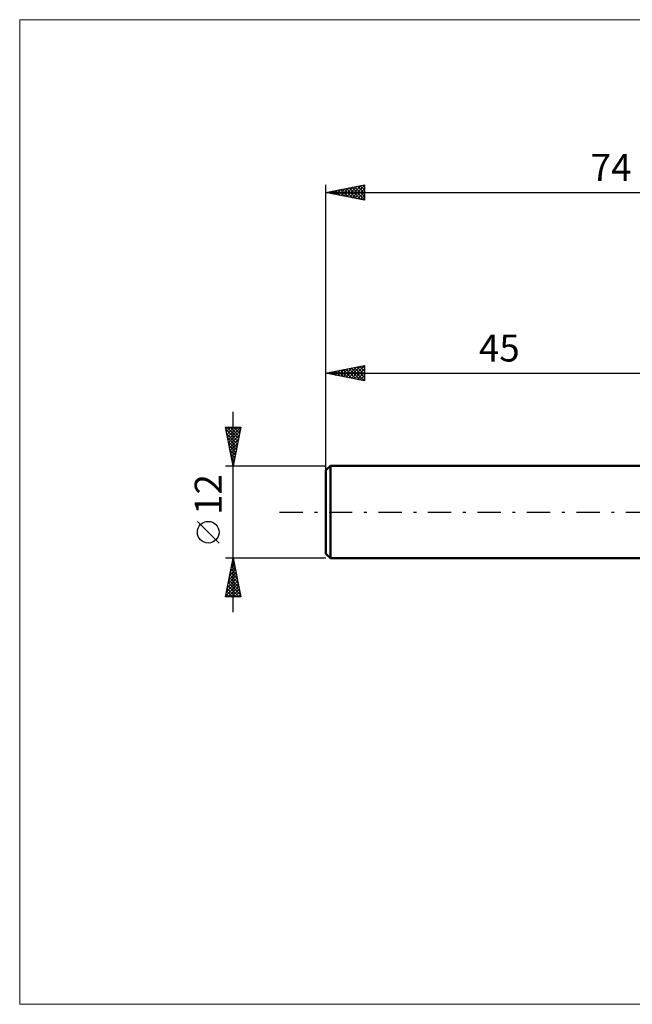
# Model space of a CAD drawing. Units: millimetres. Extents: x -85 to 78, y -64 to 64.
# Drawn here: x -85 to -5, y -64 to 64 of the extents above; entities that cross this region are included whole.
import ezdxf
from ezdxf.enums import TextEntityAlignment as Align

# ---------------------------------------------------------------- set-up
doc = ezdxf.new("R2010")
doc.units = ezdxf.units.MM
doc.header["$LTSCALE"] = 7.55
doc.linetypes.add('LONGDASH_DASH', pattern=[0.85, 0.4, -0.2, 0.05, -0.2])
for name, color, linetype in [('INFTOTAL', 9, 'CONTINUOUS'), ('SK1', 4, 'CONTINUOUS'), ('SK2', 7, 'CONTINUOUS'), ('SK4', 2, 'LONGDASH_DASH')]:
    doc.layers.add(name, color=color, linetype=linetype)
doc.styles.get("Standard").update_dxf_attribs({"font": 'Monospac821 BT'})

msp = doc.modelspace()

# ---------------------------------------------------------------- linework, layer by layer
at = {"layer": 'INFTOTAL', "color": 9, "linetype": 'CONTINUOUS', "lineweight": 18}
for p, q in [((78.1, 63.8), (-84.7, 63.8)), ((-84.7, 63.8), (-84.7, -63.8)), ((-84.7, -63.8), (78.1, -63.8))]:
    msp.add_line(p, q, dxfattribs=at)
at = {"layer": 'SK1', "color": 4, "linetype": 'CONTINUOUS', "lineweight": 50}
for p, q in [((-44.4, 6), (-45, 5.4)), ((-45, 5.4), (-45, -5.4)), ((0, 6), (-44.4, 6)), ((-44.4, 6), (-44.4, -6)), ((-45, -5.4), (-44.4, -6)), ((-44.4, -6), (0, -6))]:
    msp.add_line(p, q, dxfattribs=at)
at = {"layer": 'SK2', "color": 7, "linetype": 'CONTINUOUS', "lineweight": 25}
for p, q in [((-45, 4), (-45, 42.4)), ((-45, 41.4), (-40, 42.4)), ((-42.3, 40.86), (-40.94, 42.21)), ((-41.94, 40.79), (-40.41, 42.32)), ((-41.59, 40.72), (-40, 42.31)), ((-41.27, 42.15), (-40, 40.88)), ((-40.91, 42.22), (-40, 41.3)), ((-40.56, 42.29), (-40, 41.73)), ((-40.21, 42.36), (-40, 42.15)), ((-40, 42.4), (-40, 40.4)), ((-45, 41.4), (29, 41.4)), ((-40, 40.4), (-45, 41.4)), ((-44.8, 41.44), (-44.71, 41.34)), ((-44.77, 41.35), (-44.66, 41.47)), ((-44.45, 41.51), (-44.18, 41.24)), ((-44.42, 41.28), (-44.13, 41.57)), ((-44.1, 41.58), (-43.65, 41.13)), ((-44.06, 41.21), (-43.6, 41.68)), ((-43.74, 41.65), (-43.12, 41.02)), ((-43.71, 41.14), (-43.07, 41.79)), ((-43.39, 41.72), (-42.58, 40.92)), ((-43.36, 41.07), (-42.54, 41.89)), ((-43.04, 41.79), (-42.05, 40.81)), ((-43, 41), (-42.01, 42)), ((-42.68, 41.86), (-41.52, 40.7)), ((-42.65, 40.93), (-41.48, 42.1)), ((-42.33, 41.93), (-40.99, 40.6)), ((-41.98, 42), (-40.46, 40.49)), ((-41.62, 42.08), (-40, 40.45)), ((-41.24, 40.65), (-40, 41.88)), ((-40.88, 40.58), (-40, 41.46)), ((-40.53, 40.51), (-40, 41.03)), ((-40.18, 40.44), (-40, 40.61)), ((-45, 6), (-45, 19)), ((-45, 18), (-40, 19)), ((-45, 18), (0, 18)), ((-40, 17), (-45, 18)), ((-44.86, 18.03), (-44.79, 17.96)), ((-44.83, 17.97), (-44.74, 18.05)), ((-44.51, 18.1), (-44.26, 17.85)), ((-44.47, 17.89), (-44.21, 18.16)), ((-44.15, 18.17), (-43.73, 17.75)), ((-44.12, 17.82), (-43.68, 18.26)), ((-43.8, 18.24), (-43.2, 17.64)), ((-43.77, 17.75), (-43.15, 18.37)), ((-43.44, 18.31), (-42.67, 17.53)), ((-43.41, 17.68), (-42.62, 18.48)), ((-43.09, 18.38), (-42.14, 17.43)), ((-43.06, 17.61), (-42.09, 18.58)), ((-42.74, 18.45), (-41.61, 17.32)), ((-42.7, 17.54), (-41.56, 18.69)), ((-42.38, 18.52), (-41.08, 17.22)), ((-42.35, 17.47), (-41.03, 18.79)), ((-42.03, 18.59), (-40.55, 17.11)), ((-42, 17.4), (-40.5, 18.9)), ((-41.68, 18.66), (-40.01, 17)), ((-41.64, 17.33), (-40, 18.97)), ((-41.32, 18.74), (-40, 17.41)), ((-41.29, 17.26), (-40, 18.55)), ((-40.97, 18.81), (-40, 17.84)), ((-40.94, 17.19), (-40, 18.12)), ((-40.62, 18.88), (-40, 18.26)), ((-40.26, 18.95), (-40, 18.69)), ((-40, 19), (-40, 17)), ((-40.58, 17.12), (-40, 17.7)), ((-40.23, 17.05), (-40, 17.28)), ((-57, -13), (-57, 13)), ((-57, 6), (-58, 11)), ((-58, 11), (-56, 11)), ((-57.96, 10.78), (-57.73, 11)), ((-57.94, 10.68), (-56.38, 9.12)), ((-57.88, 10.42), (-57.31, 11)), ((-57.83, 11), (-56.3, 9.48)), ((-57.81, 10.07), (-56.88, 11)), ((-57.74, 9.71), (-56.46, 11)), ((-57.67, 9.36), (-56.03, 11)), ((-57.6, 9.01), (-56.1, 10.51)), ((-57.4, 11), (-56.23, 9.83)), ((-56, 11), (-57, 6)), ((-56.98, 11), (-56.16, 10.18)), ((-56.56, 11), (-56.09, 10.54)), ((-56.13, 11), (-56.02, 10.89)), ((-57.83, 10.15), (-56.45, 8.77)), ((-57.72, 9.62), (-56.52, 8.42)), ((-57.62, 9.09), (-56.59, 8.06)), ((-57.53, 8.65), (-56.2, 9.98)), ((-57.46, 8.3), (-56.31, 9.45)), ((-57.51, 8.56), (-56.66, 7.71)), ((-57.41, 8.03), (-56.73, 7.35)), ((-57.39, 7.95), (-56.42, 8.92)), ((-57.32, 7.59), (-56.52, 8.39)), ((-57.25, 7.24), (-56.63, 7.86)), ((-57.3, 7.5), (-56.8, 7)), ((-57.19, 6.97), (-56.87, 6.65)), ((-57.18, 6.89), (-56.73, 7.33)), ((-57.11, 6.53), (-56.84, 6.8)), ((-57.09, 6.44), (-56.94, 6.29)), ((-58, 6), (-45, 6)), ((-57.04, 6.18), (-56.95, 6.27)), ((-58.85, -4.02), (-61.65, -1.22)), ((-57, -6), (-58, -6)), ((-58, -11), (-57, -6)), ((-57.07, -6.36), (-56.89, -6.54)), ((-57.02, -6.11), (-56.99, -6.07)), ((-45, -6), (-57, -6)), ((-57, -6), (-56, -11)), ((-57, -6.01), (-57, -6.01)), ((-57.45, -8.23), (-56.7, -7.49)), ((-57.34, -7.7), (-56.77, -7.13)), ((-57.28, -7.42), (-56.57, -8.13)), ((-57.23, -7.17), (-56.84, -6.78)), ((-57.21, -7.07), (-56.68, -7.6)), ((-57.14, -6.72), (-56.79, -7.07)), ((-57.13, -6.64), (-56.91, -6.43)), ((-57.87, -10.35), (-56.42, -8.9)), ((-57.76, -9.82), (-56.49, -8.55)), ((-57.66, -9.29), (-56.56, -8.19)), ((-57.57, -8.84), (-56.15, -10.25)), ((-57.55, -8.76), (-56.63, -7.84)), ((-57.5, -8.48), (-56.26, -9.72)), ((-57.43, -8.13), (-56.36, -9.19)), ((-57.36, -7.78), (-56.47, -8.66)), ((-57.98, -10.88), (-56.35, -9.26)), ((-57.78, -9.9), (-56.68, -11)), ((-57.71, -9.54), (-56.25, -11)), ((-57.67, -11), (-56.28, -9.61)), ((-57.64, -9.19), (-56.04, -10.79)), ((-57.24, -11), (-56.21, -9.96)), ((-56, -11), (-58, -11)), ((-57.99, -10.96), (-57.95, -11)), ((-57.92, -10.6), (-57.53, -11)), ((-57.85, -10.25), (-57.1, -11)), ((-56.82, -11), (-56.14, -10.32)), ((-56.4, -11), (-56.07, -10.67))]:
    msp.add_line(p, q, dxfattribs=at)
msp.add_circle((-60.25, -2.62), 1.4, dxfattribs=at)
at = {"layer": 'SK4', "color": 2, "linetype": 'LONGDASH_DASH', "lineweight": 25}
msp.add_line((-51, 0), (35, 0), dxfattribs=at)

# ---------------------------------------------------------------- texts
at = {"layer": 'SK2', "color": 7, "linetype": 'CONTINUOUS', "lineweight": 25}
for s, p in [('74', (-8, 42.9)), ('45', (-22.5, 19.5))]:
    msp.add_text(s, height=3.5, dxfattribs=at).set_placement(p, align=Align.CENTER)
msp.add_text('12', height=3.5, rotation=90, dxfattribs=at).set_placement((-58.5, 2.27), align=Align.CENTER)

doc.saveas('drawing.dxf')
